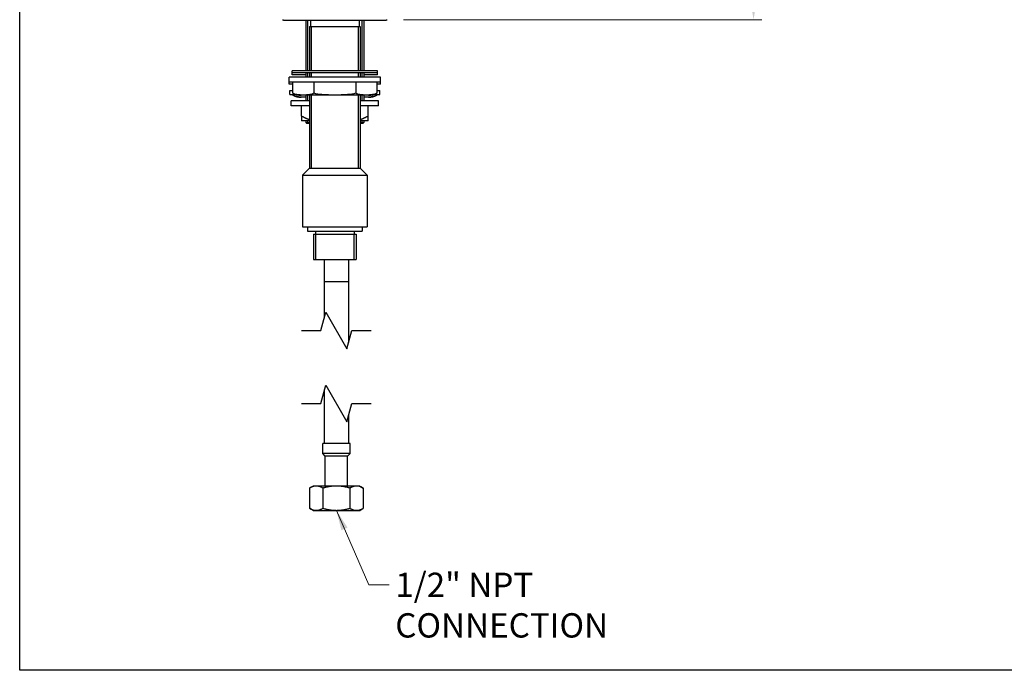
# Model space of a CAD drawing. Units: millimetres. Extents: x 32 to 1156, y 32 to 808.
# Drawn here: x 32 to 517, y 32 to 353 of the extents above; entities that cross this region are included whole.
import ezdxf

# ---------------------------------------------------------------- set-up
doc = ezdxf.new("R2010")
doc.units = ezdxf.units.MM
doc.header["$LTSCALE"] = 4
for name, color, linetype, lineweight, true_color in [('Break Line (ISO)', 7, 'Continuous', 25, 0x00003f), ('Dimension (ISO)', 7, 'Continuous', 18, 0x00003f), ('Symbol (ISO)', 7, 'Continuous', 25, 0x00003f), ('Visible (ISO)', 7, 'Continuous', 25, 0x00003f), ('Visible Narrow (ISO)', 7, 'Continuous', 25, 0x00003f)]:
    doc.layers.add(name, color=color, linetype=linetype, lineweight=lineweight, true_color=true_color)
doc.layers.add('Sketch Geometry (ANSI)', color=7, linetype='Continuous', lineweight=25)
doc.styles.add('Samuel Heath (ISO)', font='tahoma.ttf')
doc.dimstyles.new('Samuel Heath (ISO)', dxfattribs={"dimscale": 4, "dimtxt": 3, "dimasz": 2.5, "dimexe": 1, "dimexo": 1.5, "dimgap": 0.762, "dimtad": 0, "dimtih": 1, "dimtoh": 1, "dimrnd": 1e-08, "dimzin": 0, "dimdsep": 46, "dimtxsty": 'Samuel Heath (ISO)', "dimcen": 0.09, "dimdle": 10, "dimclrd": 256, "dimclre": 256, "dimclrt": 256, "dimazin": 0, "dimtfac": 1, "dimtmove": 0, "dimatfit": 3, "dimfxl": 0, "dimtolj": 1, "dimtzin": 0, "dimlwd": 15, "dimlwe": 15, "dimarcsym": 0})
doc.dimstyles.new('Samuel Heath (ISO)$7', dxfattribs={"dimscale": 4, "dimtxt": 3, "dimasz": 2.5, "dimexe": 1, "dimexo": 1.5, "dimgap": 0.762, "dimtad": 0, "dimtih": 1, "dimtoh": 1, "dimrnd": 1e-08, "dimzin": 0, "dimdsep": 46, "dimtxsty": 'Samuel Heath (ISO)', "dimcen": 0.09, "dimdle": 10, "dimclrd": 256, "dimclre": 256, "dimclrt": 256, "dimazin": 0, "dimtfac": 1, "dimtmove": 0, "dimatfit": 3, "dimfxl": 0, "dimtolj": 1, "dimtzin": 0, "dimlwd": 15, "dimlwe": 15, "dimarcsym": 0})

# ---------------------------------------------------------------- blocks, each defined once
blk = doc.blocks.new('Borders Default Border')
at = {"layer": 'Sketch Geometry (ANSI)', "flags": 128}
blk.add_lwpolyline([(8, 8), (8, 202), (289, 202), (289, 8), (8, 8)], dxfattribs=at)
blk = doc.blocks.new('*D6')
at = {"layer": 'Defpoints', "color": 0, "transparency": 16777216}
for p in [(348.07, 428.08), (215.22, 353.08), (393.82, 353.08)]:
    blk.add_point(p, dxfattribs=at)
at = {"layer": 'Dimension (ISO)', "color": 176, "lineweight": 15, "true_color": 0x000080, "transparency": 16777216}
for p, q in [((354.07, 428.08), (397.82, 428.08)), ((393.82, 418.08), (393.82, 410.78)), ((393.82, 363.08), (393.82, 370.39)), ((221.22, 353.08), (397.82, 353.08))]:
    blk.add_line(p, q, dxfattribs=at)
at = {"layer": 'Dimension (ISO)', "color": 176, "true_color": 0x000080, "transparency": 16777216}
for points in [[(392.16, 418.08), (395.49, 418.08), (393.82, 428.08)], [(392.16, 363.08), (395.49, 363.08), (393.82, 353.08)]]:
    blk.add_solid(points, dxfattribs=at)
at = {"layer": 'Dimension (ISO)', "color": 176, "lineweight": 18, "true_color": 0x000080, "transparency": 16777216, "char_height": 12, "attachment_point": 2, "style": 'Samuel Heath (ISO)'}
for s, insert in [('\\A1; 75.00', (393.82, 406.12)), ('\\A1;[2 15/16]', (393.82, 387.54))]:
    blk.add_mtext(s, dxfattribs=dict(at, insert=insert))

msp = doc.modelspace()

# ---------------------------------------------------------------- linework, layer by layer
at = {"layer": 'Break Line (ISO)', "flags": 128}
for points in [[(171.005, 199.706), (180.53, 199.706), (182.942, 208.706), (193.334, 190.706), (195.746, 199.706), (205.271, 199.706)], [(171.005, 163.706), (180.53, 163.706), (182.942, 172.706), (193.334, 154.706), (195.746, 163.706), (205.271, 163.706)]]:
    msp.add_lwpolyline(points, dxfattribs=at)
at = {"layer": 'Visible (ISO)'}
for p, q in [((162.12, 352.884), (212.62, 352.884)), ((173.082, 352.884), (173.082, 327.784)), ((174.87, 349.784), (174.87, 327.784)), ((174.87, 349.784), (199.87, 349.784)), ((175.42, 352.884), (175.42, 349.784)), ((199.32, 352.884), (199.32, 349.784)), ((199.87, 349.784), (199.87, 327.784)), ((201.657, 352.884), (201.657, 327.784)), ((166.37, 326.784), (166.37, 327.784)), ((208.37, 327.784), (166.37, 327.784)), ((208.37, 326.784), (166.37, 326.784)), ((166.37, 325.784), (166.37, 326.784)), ((173.082, 325.784), (166.37, 325.784)), ((173.082, 326.784), (173.082, 324.784)), ((174.87, 326.784), (174.87, 324.784)), ((199.87, 326.784), (199.87, 324.784)), ((201.657, 326.784), (201.657, 324.784)), ((208.37, 325.784), (201.657, 325.784)), ((208.37, 326.784), (208.37, 327.784)), ((208.37, 325.784), (208.37, 326.784)), ((164.87, 322.284), (164.87, 324.784)), ((209.87, 324.784), (164.87, 324.784)), ((209.87, 322.284), (164.87, 322.284)), ((164.87, 321.284), (164.87, 322.284)), ((166.72, 321.284), (164.87, 321.284)), ((166.72, 316.784), (166.72, 322.284)), ((177.045, 322.284), (177.045, 316.784)), ((197.695, 322.284), (197.695, 316.784)), ((208.02, 322.284), (208.02, 316.784)), ((209.87, 321.284), (208.02, 321.284)), ((209.87, 322.284), (209.87, 324.784)), ((209.87, 321.284), (209.87, 322.284)), ((165.145, 316.084), (165.145, 318.084)), ((165.145, 318.084), (166.72, 318.084)), ((165.145, 316.084), (168.481, 316.084)), ((166.72, 316.084), (166.72, 315.784)), ((204.02, 315.784), (170.72, 315.784)), ((173.082, 315.784), (173.082, 313.084)), ((174.87, 315.784), (174.87, 279.784)), ((199.87, 315.784), (199.87, 279.784)), ((201.657, 315.784), (201.657, 313.084)), ((206.258, 316.084), (209.595, 316.084)), ((208.02, 318.084), (209.595, 318.084)), ((208.02, 315.784), (208.02, 316.084)), ((209.595, 316.084), (209.595, 318.084)), ((165.87, 310.584), (165.87, 313.084)), ((174.87, 313.084), (165.87, 313.084)), ((173.082, 314.784), (170.72, 314.784)), ((208.87, 313.084), (199.87, 313.084)), ((204.02, 314.784), (201.657, 314.784)), ((208.87, 310.584), (208.87, 313.084)), ((174.87, 310.584), (165.87, 310.584)), ((170.87, 305.537), (170.87, 310.584)), ((208.87, 310.584), (199.87, 310.584)), ((203.87, 305.537), (203.87, 310.584)), ((174.87, 303.084), (170.87, 303.084)), ((173.082, 303.084), (173.082, 302.384)), ((173.582, 301.884), (173.082, 302.384)), ((173.082, 302.384), (174.87, 302.384)), ((174.87, 301.884), (173.582, 301.884)), ((203.87, 303.084), (199.87, 303.084)), ((199.87, 302.384), (201.657, 302.384)), ((201.157, 301.884), (199.87, 301.884)), ((201.157, 301.884), (201.657, 302.384)), ((201.657, 303.084), (201.657, 302.384)), ((174.87, 279.784), (171.37, 276.284)), ((174.87, 279.784), (199.87, 279.784)), ((174.87, 279.784), (199.87, 279.784)), ((199.87, 279.784), (203.37, 276.284)), ((171.37, 276.284), (171.37, 250.784)), ((171.37, 276.284), (203.37, 276.284)), ((203.37, 276.284), (203.37, 250.784)), ((171.37, 250.784), (203.37, 250.784)), ((173.87, 250.784), (173.87, 248.784)), ((173.87, 248.784), (200.87, 248.784)), ((177.87, 248.784), (177.87, 247.184)), ((196.87, 248.784), (196.87, 247.184)), ((200.87, 250.784), (200.87, 248.784)), ((176.87, 247.184), (176.87, 234.784)), ((176.87, 247.184), (197.87, 247.184)), ((197.87, 247.184), (197.87, 234.784)), ((176.87, 234.784), (197.87, 234.784)), ((182.138, 234.784), (182.138, 223.663)), ((194.138, 234.784), (194.138, 223.663)), ((182.138, 169.706), (182.138, 143.951)), ((194.138, 157.706), (194.138, 143.951)), ((181.388, 138.951), (181.388, 143.951)), ((194.888, 143.951), (181.388, 143.951)), ((194.888, 138.951), (194.888, 143.951)), ((182.638, 137.701), (181.388, 138.951)), ((194.888, 138.951), (181.388, 138.951)), ((182.638, 122.951), (182.638, 137.701)), ((193.638, 137.701), (182.638, 137.701)), ((193.638, 137.701), (194.888, 138.951)), ((193.638, 122.951), (193.638, 137.701)), ((176.638, 122.951), (174.859, 121.924)), ((174.859, 121.924), (174.859, 111.978)), ((178.179, 122.951), (176.638, 122.951)), ((188.138, 122.951), (178.179, 122.951)), ((181.498, 121.924), (181.498, 111.978)), ((198.097, 122.951), (188.138, 122.951)), ((194.778, 121.924), (194.778, 111.978)), ((199.638, 122.951), (198.097, 122.951)), ((199.638, 122.951), (201.417, 121.924)), ((201.417, 121.924), (201.417, 111.978)), ((176.638, 110.951), (174.859, 111.978)), ((199.638, 110.951), (201.417, 111.978)), ((176.638, 110.951), (178.179, 110.951)), ((178.179, 110.951), (188.138, 110.951)), ((188.138, 110.951), (198.097, 110.951)), ((198.097, 110.951), (199.638, 110.951))]:
    msp.add_line(p, q, dxfattribs=at)
for centre, radius, start, end in [((162.12, 353.634), 0.75, 227.16657, 270), ((212.62, 353.634), 0.75, 270, 312.83343), ((170.72, 324.284), 8.5, 241.92751, 270), ((170.72, 323.284), 8.5, 241.92751, 270), ((204.02, 324.284), 8.5, 270, 298.07249), ((204.02, 323.284), 8.5, 270, 298.07249)]:
    msp.add_arc(centre, radius, start, end, dxfattribs=at)
for points, knots in [([(177.045, 316.784), (176.407, 316.444), (175.73, 316.236), (173.97, 315.903), (172.877, 315.874), (171.882, 315.874), (170.888, 315.874), (169.794, 315.903), (168.035, 316.236), (167.357, 316.444), (166.72, 316.784)], [-0.9775553, -0.9775553, -0.9775553, -0.9775553, -0.5967688, -0.5967688, 0, 0, 0, 0.5967688, 0.5967688, 0.9775553, 0.9775553, 0.9775553, 0.9775553]), ([(173.082, 314.896), (172.672, 314.878), (172.27, 314.874), (171.882, 314.874), (170.888, 314.874), (169.794, 314.903), (168.035, 315.236), (167.357, 315.444), (166.72, 315.784)], [-0.2324204, -0.2324204, -0.2324204, -0.2324204, 0, 0, 0, 0.5967688, 0.5967688, 0.9775553, 0.9775553, 0.9775553, 0.9775553]), ([(197.695, 316.784), (196.419, 316.444), (195.065, 316.236), (191.545, 315.903), (189.359, 315.874), (187.37, 315.874), (185.38, 315.874), (183.194, 315.903), (179.675, 316.236), (178.32, 316.444), (177.045, 316.784)], [-0.9775553, -0.9775553, -0.9775553, -0.9775553, -0.5967688, -0.5967688, 0, 0, 0, 0.5967688, 0.5967688, 0.9775553, 0.9775553, 0.9775553, 0.9775553]), ([(208.02, 316.784), (207.382, 316.444), (206.705, 316.236), (204.945, 315.903), (203.852, 315.874), (202.857, 315.874), (201.863, 315.874), (200.769, 315.903), (199.01, 316.236), (198.332, 316.444), (197.695, 316.784)], [-0.9775553, -0.9775553, -0.9775553, -0.9775553, -0.5967688, -0.5967688, 0, 0, 0, 0.5967688, 0.5967688, 0.9775553, 0.9775553, 0.9775553, 0.9775553]), ([(208.02, 315.784), (207.382, 315.444), (206.705, 315.236), (204.945, 314.903), (203.852, 314.874), (202.857, 314.874), (202.47, 314.874), (202.068, 314.878), (201.657, 314.896)], [-0.9775553, -0.9775553, -0.9775553, -0.9775553, -0.5967688, -0.5967688, 0, 0, 0, 0.2324204, 0.2324204, 0.2324204, 0.2324204])]:
    msp.add_open_spline(points, degree=3, knots=knots, dxfattribs=at)
for points, weights in [([(170.87, 305.537), (170.87, 303.477), (170.87, 303.084)], [1.00166876068, 1.02507059225, 1]), ([(174.87, 303.698), (172.971, 304.323), (170.87, 305.537)], [1.01247468164, 1.01532493059, 1.00166876068]), ([(203.87, 305.537), (201.768, 304.323), (199.87, 303.698)], [1.00166876068, 1.01532493059, 1.01247468164]), ([(203.87, 303.084), (203.87, 303.477), (203.87, 305.537)], [1, 1.02507059225, 1.00166876068]), ([(178.179, 122.951), (176.638, 122.951), (174.859, 121.924)], [1, 1.04024016584, 1.00440834664]), ([(181.498, 121.924), (179.719, 122.951), (178.179, 122.951)], [1.00440834664, 1.04024016584, 1]), ([(188.138, 122.951), (185.057, 122.951), (181.498, 121.924)], [1, 1.04024016584, 1.00440834664]), ([(194.778, 121.924), (191.219, 122.951), (188.138, 122.951)], [1.00440834664, 1.04024016584, 1]), ([(198.097, 122.951), (196.557, 122.951), (194.778, 121.924)], [1, 1.04024016584, 1.00440834664]), ([(201.417, 121.924), (199.638, 122.951), (198.097, 122.951)], [1.00440834664, 1.04024016584, 1]), ([(174.859, 111.978), (176.638, 110.951), (178.179, 110.951)], [1.00440834664, 1.04024016584, 1]), ([(178.179, 110.951), (179.719, 110.951), (181.498, 111.978)], [1, 1.04024016584, 1.00440834664]), ([(181.498, 111.978), (185.057, 110.951), (188.138, 110.951)], [1.00440834664, 1.04024016584, 1]), ([(188.138, 110.951), (191.219, 110.951), (194.778, 111.978)], [1, 1.04024016584, 1.00440834664]), ([(194.778, 111.978), (196.557, 110.951), (198.097, 110.951)], [1.00440834664, 1.04024016584, 1]), ([(198.097, 110.951), (199.638, 110.951), (201.417, 111.978)], [1, 1.04024016584, 1.00440834664])]:
    msp.add_rational_spline(points, weights, degree=2, dxfattribs=at)
for points in [[(182.138, 223.663), (182.138, 217.698), (182.138, 211.707), (182.138, 205.706)], [(194.138, 223.663), (194.138, 213.725), (194.138, 203.718), (194.138, 193.706)]]:
    msp.add_open_spline(points, degree=3, dxfattribs=at)
at = {"layer": 'Visible Narrow (ISO)'}
for p, q in [((173.922, 352.884), (173.922, 327.784)), ((175.776, 349.784), (175.776, 327.784)), ((198.964, 327.784), (198.964, 349.784)), ((200.818, 327.784), (200.818, 352.884)), ((173.922, 326.784), (173.922, 324.784)), ((175.776, 326.784), (175.776, 324.784)), ((198.964, 324.784), (198.964, 326.784)), ((200.818, 324.784), (200.818, 326.784)), ((173.922, 315.784), (173.922, 313.084)), ((175.776, 315.784), (175.776, 279.784)), ((198.964, 279.784), (198.964, 315.784)), ((200.818, 313.084), (200.818, 315.784)), ((173.922, 303.084), (173.922, 301.884)), ((200.818, 301.884), (200.818, 303.084)), ((177.89, 247.184), (177.89, 234.784)), ((196.85, 234.784), (196.85, 247.184)), ((194.138, 223.663), (182.138, 223.663))]:
    msp.add_line(p, q, dxfattribs=at)
msp.add_open_spline([(182.138, 223.663), (182.138, 217.698), (182.138, 211.707), (182.138, 205.706)], degree=3, dxfattribs=at)

# ---------------------------------------------------------------- block references
at = {"xscale": 4, "yscale": 4, "zscale": 4}
msp.add_blockref('Borders Default Border', (0, 0), dxfattribs=at)

# ---------------------------------------------------------------- texts
at = {"layer": 'Symbol (ISO)', "color": 176, "true_color": 0x000080, "insert": (217.17, 80.182), "char_height": 12, "width": 172.28851, "attachment_point": 1, "style": 'Samuel Heath (ISO)'}
msp.add_mtext('\\fTahoma|b0|i0;1/2" NPT CONNECTION', dxfattribs=at)

# ---------------------------------------------------------------- dimensions: what is measured, and where the dimension line sits
at = {"layer": 'Dimension (ISO)', "color": 176, "lineweight": 18, "true_color": 0x000080}
dim = msp.add_linear_dim(base=(393.824, 353.084), p1=(348.07, 428.084), p2=(215.217, 353.084), angle=90, text=' <>\\X[2 15/16]', dimstyle='Samuel Heath (ISO)', override={"dimgap": 0.762, "dimdec": 2, "dimpost": '\\X', "dimtol": 0, "dimlim": 0, "dimtp": 0, "dimtm": 0, "dimtdec": 2, "dimtofl": 0, "dimatfit": 1, "dimtvp": -0.25}, dxfattribs=at)
dim.commit()
dim.dimension.update_dxf_attribs({"geometry": '*D6', "text_midpoint": (393.824, 390.584), "dimtype": 160})

# ---------------------------------------------------------------- leaders
at = {"layer": 'Symbol (ISO)', "color": 176, "lineweight": 18, "true_color": 0x000080, "annotation_type": 0, "has_hookline": 1, "hookline_direction": 0, "text_width": 169.273}
msp.add_leader([(188.138, 110.951), (204.122, 74.182), (214.122, 74.182)], dimstyle='Samuel Heath (ISO)$7', override={"dimtad": 0}, dxfattribs=at)

doc.saveas('drawing.dxf')
